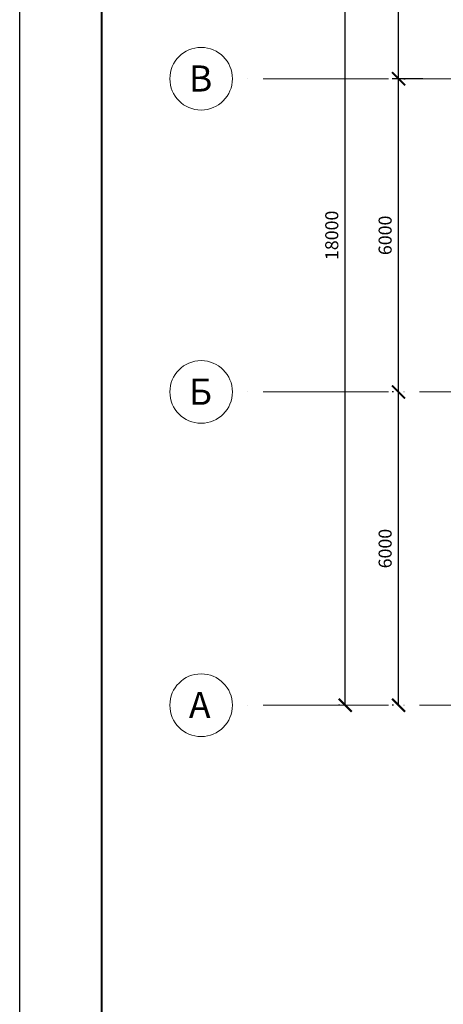
# Model space of a CAD drawing. Units: millimetres. Extents: x -7929 to 1916380, y -115349 to 93709.
# Drawn here: x -7929 to 191, y 9214 to 28075 of the extents above; entities that cross this region are included whole.
import ezdxf

# ---------------------------------------------------------------- set-up
doc = ezdxf.new("R2010")
doc.units = ezdxf.units.MM
doc.linetypes.add('ACAD_ISO04W100', pattern=[30, 24, -3, 0, -3])
for name, color, linetype, lineweight in [('маркеры осей', 10, 'Continuous', 15), ('оси', 10, 'ACAD_ISO04W100', 15), ('размеры', 60, 'Continuous', 15)]:
    doc.layers.add(name, color=color, linetype=linetype, lineweight=lineweight)
doc.layers.add('текст', color=250, linetype='Continuous')
doc.styles.get("Standard").update_dxf_attribs({"font": 'txt.shx'})
doc.dimstyles.new('молокозавод', dxfattribs={"dimtxt": 250, "dimasz": 250, "dimexe": 125, "dimexo": 100, "dimgap": 100, "dimtad": 1, "dimdec": 0, "dimdsep": 46, "dimtxsty": 'Standard', "dimblk": 'ARCHTICK', "dimcen": 250, "dimadec": 0, "dimazin": 0, "dimtfac": 1, "dimtdec": 0, "dimtmove": 0, "dimatfit": 3, "dimfxl": 1, "dimarcsym": 0})

# ---------------------------------------------------------------- blocks, each defined once
blk = doc.blocks.new('_ArchTick')
at = {"color": 0, "linetype": 'ByBlock', "const_width": 0.15}
blk.add_lwpolyline([(-0.5, -0.5), (0.5, 0.5)], dxfattribs=at)
blk = doc.blocks.new('*D9')
at = {"layer": 'Defpoints', "color": 0}
for p in [(-667, 20944), (-667, 20944), (-667, 14944)]:
    blk.add_point(p, dxfattribs=at)
at = {"layer": 'размеры', "color": 0, "lineweight": -2}
for p, q in [((-767, 20944), (-792, 20944)), ((-667, 14944), (-667, 20944)), ((-767, 14944), (-792, 14944))]:
    blk.add_line(p, q, dxfattribs=at)
at = {"layer": 'размеры', "color": 0, "lineweight": -2, "xscale": 250, "yscale": 250, "zscale": 250}
for p, rotation in [((-667, 20944), 90), ((-667, 14944), 270)]:
    blk.add_blockref('_ArchTick', p, dxfattribs=dict(at, rotation=rotation))
at = {"layer": 'размеры', "color": 0, "insert": (-892, 17944), "char_height": 250, "attachment_point": 5, "rotation": 90}
blk.add_mtext('6000', dxfattribs=at)
blk = doc.blocks.new('*D10')
at = {"layer": 'Defpoints', "color": 0}
for p in [(-667, 26944), (-104, 26944), (-667, 20944)]:
    blk.add_point(p, dxfattribs=at)
at = {"layer": 'размеры', "color": 0, "lineweight": -2}
for p, q in [((-204, 26944), (-792, 26944)), ((-667, 20944), (-667, 26944)), ((-767, 20944), (-792, 20944))]:
    blk.add_line(p, q, dxfattribs=at)
at = {"layer": 'размеры', "color": 0, "lineweight": -2, "xscale": 250, "yscale": 250, "zscale": 250}
for p, rotation in [((-667, 26944), 90), ((-667, 20944), 270)]:
    blk.add_blockref('_ArchTick', p, dxfattribs=dict(at, rotation=rotation))
at = {"layer": 'размеры', "color": 0, "insert": (-892, 23944), "char_height": 250, "attachment_point": 5, "rotation": 90}
blk.add_mtext('6000', dxfattribs=at)
blk = doc.blocks.new('*D11')
at = {"layer": 'Defpoints', "color": 0}
for p in [(-1230, 32944), (-667, 32944), (-667, 26944)]:
    blk.add_point(p, dxfattribs=at)
at = {"layer": 'размеры', "color": 0, "lineweight": -2}
for p, q in [((-1130, 32944), (-542, 32944)), ((-667, 26944), (-667, 32944)), ((-567, 26944), (-542, 26944))]:
    blk.add_line(p, q, dxfattribs=at)
at = {"layer": 'размеры', "color": 0, "lineweight": -2, "xscale": 250, "yscale": 250, "zscale": 250}
for p, rotation in [((-667, 32944), 90), ((-667, 26944), 270)]:
    blk.add_blockref('_ArchTick', p, dxfattribs=dict(at, rotation=rotation))
at = {"layer": 'размеры', "color": 0, "insert": (-892, 29944), "char_height": 250, "attachment_point": 5, "rotation": 90}
blk.add_mtext('6000', dxfattribs=at)
blk = doc.blocks.new('*D12')
at = {"layer": 'Defpoints', "color": 0}
for p in [(-1690, 32944), (-1690, 32944), (-1690, 14944)]:
    blk.add_point(p, dxfattribs=at)
at = {"layer": 'размеры', "color": 0, "lineweight": -2}
for p, q in [((-1790, 32944), (-1815, 32944)), ((-1690, 14944), (-1690, 32944)), ((-1790, 14944), (-1815, 14944))]:
    blk.add_line(p, q, dxfattribs=at)
at = {"layer": 'размеры', "color": 0, "lineweight": -2, "xscale": 250, "yscale": 250, "zscale": 250}
for p, rotation in [((-1690, 32944), 90), ((-1690, 14944), 270)]:
    blk.add_blockref('_ArchTick', p, dxfattribs=dict(at, rotation=rotation))
at = {"layer": 'размеры', "color": 0, "insert": (-1915, 23944), "char_height": 250, "attachment_point": 5, "rotation": 90}
blk.add_mtext('18000', dxfattribs=at)

msp = doc.modelspace()

# ---------------------------------------------------------------- linework, layer by layer
at = {"color": 7, "lineweight": 15, "ltscale": 100}
msp.add_line((-7929, -18623.5), (-7929, 40776.5), dxfattribs=at)
at = {"color": 7, "lineweight": 40, "ltscale": 100}
msp.add_line((-6359, 40276.4), (-6359, -18123.5), dxfattribs=at)
at = {"color": 7}
msp.add_lwpolyline([(-7929, 40776.5), (76171, 40776.5), (76171, -18623.5), (-7929, -18623.5)], close=True, dxfattribs=at)
msp.add_lwpolyline([(-7929, 40776.5), (76171, 40776.5), (76171, -18623.5), (-7929, -18623.5)], close=True, dxfattribs=at)
at = {"layer": 'маркеры осей', "color": 7}
for centre in [(-4450.9, 26944.2), (-4450.9, 20944.2), (-4450.9, 14944.2)]:
    msp.add_circle(centre, 600, dxfattribs=at)
at = {"layer": 'оси', "color": 7, "ltscale": 100}
for p, q in [((74139.7, 26944.2), (-3850.9, 26944.2)), ((74139.7, 20944.2), (-3850.9, 20944.2)), ((74139.7, 14944.2), (-3850.9, 14944.2))]:
    msp.add_line(p, q, dxfattribs=at)

# ---------------------------------------------------------------- texts
at = {"layer": 'текст', "color": 7, "char_height": 500, "attachment_point": 1}
for s, insert in [('{\\fVerdana|b0|i0|c204|p34;В}', (-4685.1, 27198.5)), ('{\\fVerdana|b0|i0|c204|p34;Б}', (-4685.1, 21198.5)), ('{\\fVerdana|b0|i0|c204|p34;А}', (-4685.1, 15198.5))]:
    msp.add_mtext(s, dxfattribs=dict(at, insert=insert))

# ---------------------------------------------------------------- dimensions: what is measured, and where the dimension line sits
at = {"layer": 'размеры', "color": 7}
for base, p1, p2, picture, middle in [((-1689.7, 32944.2), (-1689.7, 14944.2), (-1689.7, 32944.2), '*D12', (-1914.7, 23944.2)), ((-667.2, 20944.2), (-667.2, 14944.2), (-667.2, 20944.2), '*D9', (-892.2, 17944.2))]:
    dim = msp.add_linear_dim(base=base, p1=p1, p2=p2, angle=90, dimstyle='молокозавод', dxfattribs=at)
    dim.commit()
    dim.dimension.update_dxf_attribs({"geometry": picture, "text_midpoint": middle})
for base, p1, p2, picture, middle in [((-667.2, 32944.2), (-667.2, 26944.2), (-1230.1, 32944.2), '*D11', (-892.2, 29944.2)), ((-667.2, 26944.2), (-667.2, 20944.2), (-104.4, 26944.2), '*D10', (-892.2, 23944.2))]:
    dim = msp.add_linear_dim(base=base, p1=p1, p2=p2, angle=90, dimstyle='молокозавод', override={"dimtmove": 1}, dxfattribs=at)
    dim.commit()
    dim.dimension.update_dxf_attribs({"geometry": picture, "text_midpoint": middle})

doc.saveas('drawing.dxf')
